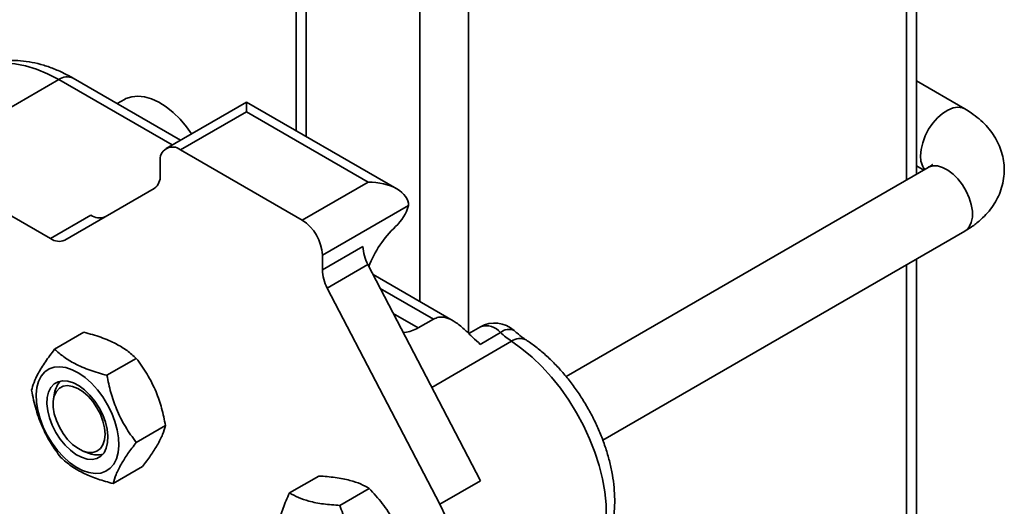
# Model space of a CAD drawing. Units: inches. Extents: x 0.2 to 8.4, y 0.1 to 10.9.
# Drawn here: x 7.9 to 8.1, y 6.9 to 7 of the extents above; entities that cross this region are included whole.
import ezdxf

# ---------------------------------------------------------------- set-up
doc = ezdxf.new("R2010")
doc.units = ezdxf.units.IN
doc.header["$MEASUREMENT"] = 0

msp = doc.modelspace()

# ---------------------------------------------------------------- linework, layer by layer
at = {"color": 8, "linetype": 'Continuous', "lineweight": 35}
for p, q in [((8.069823054309653, 8.090415525965467), (8.069823054309653, 6.99124998381749)), ((7.974363636632611, 8.00686997032566), (7.974363636632611, 6.957874380632225)), ((7.963757051376972, 7.998825102261885), (7.963757051376972, 6.964792260657845)), ((7.939008305778644, 7.975499059790353), (7.939008305778644, 7.000719187316568)), ((7.9097725542117, 6.998894177294921), (7.885091426096711, 7.013142289276113)), ((8.069823054309653, 6.972775262411198), (8.069823054309653, 6.817735106052494)), ((7.966763364095202, 6.960943459876833), (7.955143776639203, 6.967651304934686)), ((7.963448800693338, 6.95903000315401), (7.957991198642364, 6.96218060975549)), ((7.983791712415399, 6.956107109446699), (7.966383181683893, 6.946057378569938))]:
    msp.add_line(p, q, dxfattribs=at)
at = {"color": 7, "linetype": 'Continuous', "lineweight": 35}
for p, q in [((8.07201976174347, 6.992518111944317), (8.07201976174347, 8.091683558285947)), ((7.936811613900996, 7.975964423529653), (7.936811613900996, 7.001987312449933)), ((7.885091426096711, 7.013142289276113), (7.854155504469579, 6.995283361858729)), ((7.911602862000366, 6.999950931793518), (7.88821617311858, 7.013451779911341)), ((8.082573160455656, 7.006748893844292), (8.072019772114249, 7.012841235254653)), ((7.899376659122804, 7.008810438540109), (7.897816354582409, 7.007909693901828)), ((7.925971058670991, 7.008245381766046), (7.908483207031307, 6.998149859903681)), ((7.95873699770496, 6.989330007786792), (7.925971058670991, 7.008245381766046)), ((7.925970986075534, 7.006132150786532), (7.911607881457719, 6.997840506983269)), ((7.952487493290441, 6.990824497003939), (7.925970986075534, 7.006132150786532)), ((7.938124388672626, 6.982532853200675), (7.911607881457719, 6.997840506983269)), ((7.854155504469579, 6.995283361858729), (7.883260807184653, 6.978481228244787)), ((7.907188518899392, 6.992298892619454), (7.907188518899392, 6.995288338111641)), ((8.074573835873359, 6.993992501722643), (7.995648290335341, 6.948429754113897)), ((8.072019777299639, 6.994366580955512), (8.073620776779393, 6.993442343628796)), ((7.905894079666189, 6.989437514560292), (7.886385813476015, 6.978171971161863)), ((7.938124388672626, 6.982532853200675), (7.952487493290441, 6.990824497003939)), ((7.961326358412619, 6.985721069464829), (7.942543834197189, 6.974878149033313)), ((7.883260807184653, 6.978481228244787), (7.892099641194492, 6.98358377850783)), ((8.003648250127892, 6.934573375306712), (8.082573191567993, 6.980135774177154)), ((7.942543834197189, 6.971666145393565), (7.951382668207028, 6.976768695656609)), ((7.942543834197189, 6.971666145393565), (7.942543834197189, 6.974878149033313)), ((7.952450028848943, 6.972826604085554), (7.943611194839105, 6.96772405382251)), ((7.976981734770689, 6.925694817185418), (7.952450028848943, 6.972826604085554)), ((8.07201976174347, 6.819003234179322), (8.07201976174347, 6.974043390538027)), ((7.971046563502071, 6.960584088391892), (7.953571301988886, 6.970672342128935)), ((7.96814290076085, 6.920592266922374), (7.943611194839105, 6.96772405382251)), ((7.963448800693338, 6.95903000315401), (7.966763364095202, 6.960943459876833)), ((7.890581162008441, 6.958085720795764), (7.884177770780037, 6.95438912172393)), ((7.976984166718518, 6.959258786958119), (7.974447639947801, 6.95779448122201)), ((7.981371587275512, 6.958007680313023), (7.976938867152992, 6.955448725455178)), ((7.90198570097755, 6.952397714139006), (7.895582309749146, 6.948701115067172)), ((7.884185517752438, 6.944884228488506), (7.883949644740004, 6.943557831096498)), ((7.908359748084925, 6.93776068298993), (7.901956356856521, 6.934064083918097)), ((7.890545792464434, 6.932131626848207), (7.891812355041927, 6.931672721745592)), ((7.903329173256953, 6.928811706393002), (7.896925782028549, 6.92511510732117)), ((7.941773653431629, 6.926754950330683), (7.935370262203225, 6.92305835125885)), ((7.976981734770689, 6.925694817185418), (7.96814290076085, 6.920592266922374)), ((7.952765103505589, 6.924034937685806), (7.946361712277185, 6.920338338613972))]:
    msp.add_line(p, q, dxfattribs=at)
at = {"color": 8, "linetype": 'Continuous', "lineweight": 35, "flags": 128}
for points in [[(7.885091426096711, 7.013142289276113), (7.882644751760911, 7.014424140252643), (7.880218984916892, 7.015433807354905), (7.877834784157724, 7.016162622046818), (7.875512559177763, 7.016604358830839), (7.873271972975234, 7.016755426813935), (7.87113227371717, 7.016614390706997), (7.869111631009527, 7.016182545600641), (7.867227384795883, 7.015463390053646), (7.866342964707052, 7.014998837888236)], [(8.072916631953275, 6.996554899699277), (8.073032426893493, 6.997936688828524), (8.073375077453237, 6.999395595751485), (8.073930546782245, 7.000871973351495), (8.07467610213152, 7.002305178343041), (8.075581211925758, 7.00363677171841), (8.076608831740042, 7.004812027577018), (8.077716882135926, 7.00578298980804), (8.078860001323209, 7.006509867105907), (8.079991391158702, 7.006962865093504), (8.081064730555086, 7.007123482522279), (8.082036078518971, 7.00698503503465), (8.082573839741723, 7.006748519537004)], [(8.074573835873359, 6.993992501722643), (8.074676133243859, 6.99404860593857), (8.075581211925758, 6.994335199750104), (8.076608831740042, 6.99432399102575), (8.077716928804435, 6.994015598559784), (8.078860037620936, 6.993422664524041), (8.079991365231754, 6.992569423533961), (8.081064782408985, 6.991490744771949), (8.082036068148192, 6.990230838718442), (8.082865647554216, 6.988841293378669), (8.083519587436033, 6.987378966636409), (8.083970923766543, 6.985903782832529), (8.08420132100732, 6.984476146149273), (8.08420132100732, 6.983154401765393), (8.083970923766543, 6.981992776074136), (8.083519587436033, 6.981038694105499), (8.082865647554216, 6.98033139027967), (8.082573191567993, 6.980135774177154)], [(7.997942350870457, 6.904433319152557), (7.998474247417314, 6.904762128546937), (7.999931964205378, 6.905920755695083), (8.001204832216903, 6.907347910693132), (8.002279410921455, 6.909028550683205), (8.003144499877012, 6.910944902536682), (8.003790972797479, 6.913077133483076), (8.00421210941764, 6.915402584690384), (8.004403346594446, 6.917897064627436), (8.004362859070678, 6.920534226377125), (8.004090978711288, 6.923286573548573), (8.003590609334578, 6.926124933381137), (8.002866894847253, 6.929019798002146), (8.001927551109379, 6.93194065381361), (8.000782368136946, 6.934856843702635), (7.999443376034353, 6.937737758669696), (7.997924679061928, 6.940553221038467), (7.996242123770982, 6.943273580231018), (7.994413464936279, 6.945870287621481), (7.992457784792384, 6.948316231803777), (7.990395741932365, 6.950585690711795), (7.988248907577901, 6.952654714782504), (7.986039848545517, 6.954501653898658), (7.983791712415399, 6.956107109446699)]]:
    msp.add_lwpolyline(points, dxfattribs=at)
at = {"color": 7, "linetype": 'Continuous', "lineweight": 35, "flags": 128}
for points in [[(7.900973344358222, 7.009414791098861), (7.899736649626128, 7.008999929373294), (7.899376659122804, 7.008810438540109)], [(7.914027583988336, 7.001350654376854), (7.912915836409505, 7.002882493570601), (7.911512960304249, 7.004522518717481), (7.910021974055057, 7.005974467734609), (7.908473409237231, 7.007208547712477), (7.90689862708844, 7.008199851943197), (7.905329735542494, 7.0089280245905), (7.903798676600721, 7.009378458183457), (7.902336645568321, 7.009541766627071), (7.900973344358222, 7.009414791098861)], [(7.925970986075534, 7.006132150786532), (7.925970986075534, 7.007029598662578), (7.925971037929432, 7.007696285207694), (7.925970980890144, 7.008106926502635), (7.925971058670991, 7.008245381766046)], [(7.881695835793415, 6.937410876390217), (7.88099609854865, 6.939234580381703), (7.880497305530447, 6.941051309364971), (7.880211652775676, 6.942816179210142), (7.88014635834698, 6.944485838221814), (7.880302915636626, 6.946019089810263), (7.880677508197702, 6.947378185916069), (7.881260926777876, 6.948529641356302), (7.882038735251871, 6.949445191903568), (7.882991851385126, 6.950102225469075), (7.884096795732503, 6.950484596479952), (7.885326272401959, 6.950582961255962), (7.886650164649376, 6.950394682296572), (7.888035783777291, 6.949924546851928), (7.889448947695964, 6.949184144282783), (7.890854976518236, 6.948191674541231), (7.892219190356946, 6.946971564992018), (7.893508070852254, 6.945553799877091), (7.894689758969067, 6.943973441330567), (7.895735216524354, 6.942269288198847), (7.896618723984576, 6.940483397055575), (7.897318461229341, 6.938659597257741), (7.897817254247544, 6.936842868274473), (7.898102824036076, 6.935078046324691), (7.898168201431012, 6.93340833941763), (7.898011561175128, 6.931875135724571), (7.897636968614052, 6.930516039618763), (7.897053633000115, 6.929364536283141), (7.89627582452612, 6.928448985735876), (7.895322708392865, 6.927791952170369), (7.894217764045488, 6.927409581159492), (7.892988204409796, 6.92731136008522), (7.891664395128615, 6.927499495342871), (7.8902787760007, 6.927969630787516), (7.888865612082027, 6.92871003335666), (7.887459583259755, 6.929702503098212), (7.886095369421045, 6.930922612647425), (7.884806488925737, 6.932340377762353), (7.883624800808924, 6.933920736308877), (7.882579343253637, 6.935624889440597), (7.881695835793415, 6.937410876390217)], [(7.88365632797907, 6.93781450088283), (7.883064446842698, 6.939396782996575), (7.882680064265631, 6.940963707661623), (7.882516205947108, 6.942461959867275), (7.882578513591265, 6.943840571165509), (7.88286491304217, 6.945052548347763), (7.883365531317593, 6.946056645854596), (7.88406344330514, 6.94681846761876), (7.884934754728488, 6.947312431103132), (7.885949846640951, 6.947521432095269), (7.887074205087839, 6.947438473493174), (7.888269499667556, 6.947066330084298), (7.889495076923861, 6.946417644492), (7.890709038906956, 6.94551468776089), (7.891870234363172, 6.944387922448441), (7.892939005431121, 6.943076050598226), (7.893879012898893, 6.941623427139777), (7.894658231798921, 6.940079772562962), (7.895250112935293, 6.938497490449217), (7.895634495512362, 6.936930469977821), (7.895798353830883, 6.935432217772169), (7.895736046186726, 6.934053606473935), (7.895449646735822, 6.932841629291681), (7.894949028460398, 6.931837627591197), (7.894251116472852, 6.931075710020684), (7.893379805049503, 6.930581746536311), (7.892364630170803, 6.930372793439565), (7.891240271723914, 6.930455752041658), (7.890044977144196, 6.930827895450534), (7.88881948285413, 6.931476533147444), (7.887605437904798, 6.932379537773944), (7.886444325414819, 6.933506255191003), (7.885375554346871, 6.934818222847567), (7.884435546879098, 6.936270750499667), (7.88365632797907, 6.93781450088283)], [(7.895167675607828, 6.935885561655357), (7.895051854740661, 6.937267365751913), (7.894709204180916, 6.938726272674875), (7.894153745222687, 6.940202644287961), (7.893408210614973, 6.941635837305659), (7.892503131933072, 6.942967412720257), (7.89147551211879, 6.944142668578865), (7.890367415054397, 6.945113657751044), (7.889224306237895, 6.945840529061988), (7.888092895660842, 6.946293539023431), (7.887019561449846, 6.946454153458745), (7.886048192744402, 6.946315717944963), (7.885218613338377, 6.945883984599785), (7.884564756422799, 6.945176632878566), (7.884113420092288, 6.944222550909928), (7.883883022851511, 6.943060925218672), (7.883883022851511, 6.941739180834792), (7.884113420092288, 6.940311544151538), (7.884564756422799, 6.938836360347656), (7.885218613338377, 6.937374081500786), (7.886048192744402, 6.935984536161013), (7.887019561449846, 6.934724582212116), (7.888092895660842, 6.933645951345494), (7.889224306237895, 6.932792662460025), (7.890367415054397, 6.932199728424281), (7.89147551211879, 6.931891335958316), (7.892503131933072, 6.931880127233961), (7.893408210614973, 6.932166721045497), (7.894153745222687, 6.932739233933606), (7.894709204180916, 6.933574190478038), (7.895051854740661, 6.934637481485639), (7.895167675607828, 6.935885561655357)], [(7.96814290076085, 6.920592266922374), (7.969543038980279, 6.917691956907271), (7.970748289508463, 6.914748084619857), (7.971745543679922, 6.911792360731456), (7.972524181816289, 6.908856400340598), (7.973075824327606, 6.905971866659176), (7.973394580611028, 6.9031695608755), (7.973476966084594, 6.900479757468726), (7.97332215108593, 6.897931102459204), (7.972931794939782, 6.895551188231003), (7.972310045958008, 6.893365499662072), (7.971463624405827, 6.891397366228852), (7.970401656569332, 6.889668057797061), (7.969135425856787, 6.88819616185706), (7.967678538731095, 6.886997391926744), (7.96604675877733, 6.886084683342303), (7.964257508905311, 6.885467809986134), (7.962330037282072, 6.885153384302393), (7.960285085466922, 6.885144761459529), (7.95814447358025, 6.88544208721451), (7.955931266236004, 6.88604220212206), (7.95366927474427, 6.8869385456816), (7.95138264228008, 6.88812158742688)]]:
    msp.add_lwpolyline(points, dxfattribs=at)
at = {"color": 8, "linetype": 'Continuous', "lineweight": 35}
for centre, radius, start, end in [((7.886922223410152, 7.010586915507672), 0.003143525711577195, 65.69312553786582, 125.6197015117586), ((8.077588579022363, 6.996305929813025), 0.004678576217250558, 176.9495709240513, 216.0853551468071), ((7.978289698730285, 6.955518541853699), 0.003961546071281625, 38.92665235277308, 109.2415336026057), ((7.983194224902296, 6.955936453927367), 0.002758982903029362, 65.48059660218937, 131.3471287885625), ((7.985603251060088, 6.953745052379624), 0.002976740809899535, 63.78037466651705, 127.4857758449307)]:
    msp.add_arc(centre, radius, start, end, dxfattribs=at)
at = {"color": 7, "linetype": 'Continuous', "lineweight": 35}
for centre, radius, start, end in [((7.90988269763941, 6.995725461629976), 0.002729409469728459, 50.79682911019034, 189.2157855783331), ((7.904059385023245, 6.991990979792309), 0.003144246988385459, 305.6976876074418, 5.619923024584907), ((7.951365396414736, 6.988663826250928), 0.01038655772743838, 313.3100369870501, 343.5413326892868), ((7.893941228857602, 6.986169781430059), 0.003174721442062889, 234.543935654437, 292.5157238074141), ((7.932948568297292, 6.974441455785867), 0.009605198003274263, 2.605808611163711, 57.39419153444634), ((7.974531107486327, 6.964092463988032), 0.02338328110286446, 133.3148554414191, 159.1930788104953), ((7.885091530260659, 6.981036930415249), 0.003143749443757248, 234.3848841528958, 294.3117023524741), ((7.960171258056892, 6.977032749024643), 0.00879255569958503, 181.7209352013353, 208.5793696978222), ((7.951332424047053, 6.971930198761599), 0.00879255569958503, 181.7209352013353, 208.5793696978222), ((7.980108881931131, 6.953845959175798), 0.006250000000000259, 47.33721537848803, 119.9973117336512), ((7.994094440061453, 6.971717407576924), 0.0187036789071902, 227.1381753669643, 236.5753655358646), ((7.888695551447094, 6.944187694944188), 0.004563503358746715, 133.9618419834119, 171.2205536370946), ((7.893450616115736, 6.935614595236011), 0.004268754614688393, 247.4320008192133, 287.3693376088648)]:
    msp.add_arc(centre, radius, start, end, dxfattribs=at)
msp.add_ellipse((7.952487523291031, 6.985721103442884), major_axis=(0.00883883476483227, 0), ratio=0.5773815452000515, start_param=0, end_param=1.570796326794897, dxfattribs=at)
for points, knots in [([(7.88821617311858, 7.013451779911341), (7.887769545467157, 7.013701854758443), (7.886493206444969, 7.014416499910408), (7.884357284629459, 7.01540449885319), (7.881815892050348, 7.016319218747487), (7.879278189538062, 7.016949742783593), (7.876775925382034, 7.017288370019412), (7.874340627926872, 7.017329545210843), (7.871999713888118, 7.0170819079353), (7.869785416472583, 7.016544105957212), (7.867914732084545, 7.015860396234024), (7.866849244547415, 7.01525216833319), (7.866424577557534, 7.015009749437793)], [0, 0, 0, 0, 0.06125734868255498, 0.1750566590989872, 0.2888398603976081, 0.4017434742006247, 0.5129984257957838, 0.6219227379892427, 0.7281282784319942, 0.8316506606151337, 0.9329016955019669, 1, 1, 1, 1]), ([(8.082573191567993, 6.980135774177154), (8.082969951454618, 6.980374693670895), (8.084062535632553, 6.981032622225319), (8.085625083517828, 6.982217593249699), (8.087187048781589, 6.983707333887087), (8.08846159609124, 6.985257936817736), (8.089497279092795, 6.986899452998581), (8.090317305910748, 6.988674799397853), (8.090885849333583, 6.990567042436837), (8.091168203964756, 6.99254331884648), (8.091154904754873, 6.994496806392952), (8.090862293778935, 6.996399045247231), (8.090307122876771, 6.998228969608388), (8.08950496428969, 6.999972667582282), (8.088465409849144, 7.001621403989355), (8.087194154068946, 7.003169358563306), (8.085690007806125, 7.004605799944102), (8.084135150788072, 7.005802242023429), (8.08303888764946, 7.006466637618443), (8.082573160455656, 7.006748893844292)], [0, 0, 0, 0, 0.04059777077943764, 0.1117967907245753, 0.1745461913120328, 0.2352095629502602, 0.2939503069299355, 0.3511464195371481, 0.4131123646761255, 0.4733021900217799, 0.5321108269403352, 0.5901331065339672, 0.6478189170617853, 0.7058017300804418, 0.7647180200280397, 0.8251558031379512, 0.8875893816444611, 0.9522444201609134, 1, 1, 1, 1]), ([(8.075447563688368, 6.994636237041987), (8.075452054992981, 6.994642466063725), (8.075469008101994, 6.994665978449021), (8.075323481941902, 6.994504210065669), (8.075003029014484, 6.994252415197348), (8.074688809697285, 6.99406212829216), (8.074573835873359, 6.993992501722643)], [0, 0, 0, 0, 0.1254086754834667, 0.4733740258729288, 0.8073059207049305, 1, 1, 1, 1]), ([(7.976938867152992, 6.955448725455178), (7.976401882907521, 6.955946371381577), (7.975329110352059, 6.956940554910575), (7.973620373872977, 6.958615988717511), (7.971846631841223, 6.960148459045279), (7.969983924434758, 6.961216822965575), (7.968659884375564, 6.961441367369465), (7.967584826567777, 6.961318134452624), (7.967122243363732, 6.961107147132411), (7.966763364095202, 6.960943459876833)], [0, 0, 0, 0, 0.1753145729855963, 0.3502386970526793, 0.5411084648971412, 0.6997335997188201, 0.8593001277951818, 0.8908428434553439, 1, 1, 1, 1]), ([(7.890581162008441, 6.958085720795764), (7.891826352654266, 6.957739506744334), (7.89434377560673, 6.957039559951078), (7.897497593026525, 6.955669722213951), (7.900054674348222, 6.954096200957029), (7.901338107461463, 6.952967322571021), (7.90198570097755, 6.952397714139006)], [0, 0, 0, 0, 0.2645993612049491, 0.5349449960435775, 0.7653429679513624, 1, 1, 1, 1]), ([(7.96014157461808, 6.958049180313022), (7.960246849139517, 6.958047724275808), (7.960866938962914, 6.958039147899993), (7.962011715032349, 6.958333285134157), (7.962965503270224, 6.958795694210031), (7.963448800693338, 6.95903000315401)], [0, 0, 0, 0, 0.09162925481288171, 0.5397162357966565, 1, 1, 1, 1]), ([(7.986919622525063, 6.956414768029613), (7.986695884308465, 6.956565968118315), (7.986042990091986, 6.957007187615572), (7.985174578667272, 6.957693168724781), (7.984539278091571, 6.958266148013277), (7.984344360892343, 6.958441944356617)], [0, 0, 0, 0, 0.2654568625284285, 0.7746340920429257, 1, 1, 1, 1]), ([(7.997946779193369, 6.90444593557809), (7.997986046819562, 6.904465349024964), (7.998629760371028, 6.904783593340835), (7.999748079436174, 6.905629822113762), (8.001258082130507, 6.90697552165), (8.002569464358427, 6.908547477226491), (8.003696800814778, 6.910299687863733), (8.004630181452931, 6.912235279162616), (8.005364255065674, 6.914345520908643), (8.00588960949955, 6.916621823381309), (8.006197590782905, 6.919047796948133), (8.006282065618048, 6.921599549626395), (8.006141723825921, 6.924247305924029), (8.005780325542245, 6.926959148192947), (8.005206307321872, 6.929705007442699), (8.004429239849475, 6.932458673583902), (8.00346016013399, 6.93519705533491), (8.002309491065574, 6.937898440183074), (8.000988788608955, 6.940542058457115), (7.99950917809875, 6.943107461459192), (7.997882549921191, 6.945574436120907), (7.996120752507646, 6.947922964166881), (7.994235852276445, 6.950133521425414), (7.992239695690488, 6.952188268160294), (7.990142846878459, 6.954064683759741), (7.988354975463352, 6.955451288411796), (7.987264664974337, 6.956183158536025), (7.986919622525063, 6.956414768029613)], [0, 0, 0, 0, 0.002489468077152353, 0.04080980931507794, 0.07897280714383084, 0.1173207744774819, 0.1562208694535555, 0.1959801567725658, 0.2367979289764821, 0.2787227199983605, 0.321622574475079, 0.3652355915616076, 0.4092501448937496, 0.4533811400494086, 0.4974367423521723, 0.5413563644505339, 0.5851333490371559, 0.6287917917212372, 0.6723722125829844, 0.7159260858759928, 0.7595040119898094, 0.8031466166905623, 0.8469075442550144, 0.8908442659121423, 0.9350064775689851, 0.9794319834648725, 1, 1, 1, 1]), ([(7.884177770780037, 6.95438912172393), (7.883485754151138, 6.953464996495339), (7.882086728747726, 6.951596725392103), (7.880590036903817, 6.949161105103893), (7.879617029996596, 6.947097144728932), (7.879304760218451, 6.94599583905706), (7.879147195952065, 6.945440145127002)], [0, 0, 0, 0, 0.264606757861051, 0.5349460702278754, 0.7653443067402915, 1, 1, 1, 1]), ([(7.895582309749146, 6.948701115067172), (7.894337117250698, 6.949047384803609), (7.891819686134449, 6.949747445404848), (7.888665893065346, 6.951117029764847), (7.886108797860141, 6.952690803946665), (7.884825365232057, 6.953819569291623), (7.884177770780037, 6.95438912172393)], [0, 0, 0, 0, 0.2645989220165608, 0.5349450470035066, 0.7653425658228213, 1, 1, 1, 1]), ([(7.90198570097755, 6.952397714139006), (7.902794323695446, 6.951274758186552), (7.904429098126959, 6.949004503297397), (7.90627502723435, 6.94530822874598), (7.907581897053257, 6.941510548884879), (7.90809888316961, 6.939018261124175), (7.908359748084925, 6.93776068298993)], [0, 0, 0, 0, 0.2646044757925918, 0.5349449402257647, 0.7653388651129598, 1, 1, 1, 1]), ([(7.901956356856521, 6.934064083918097), (7.90114777610057, 6.935187027385282), (7.899513061878598, 6.937457291230639), (7.897666998945757, 6.941153576909893), (7.896360196503084, 6.944951286047186), (7.895843182339808, 6.947443570050454), (7.895582309749146, 6.948701115067172)], [0, 0, 0, 0, 0.2646004661468437, 0.5349448919827382, 0.7653446666514991, 1, 1, 1, 1]), ([(7.879147195952065, 6.945440145127002), (7.87944501767823, 6.944022346027745), (7.880047126258966, 6.941155970177959), (7.881515416536635, 6.937241648314505), (7.883376755085278, 6.933764055768574), (7.88480200309121, 6.931796140144242), (7.885521160093202, 6.930803161873316)], [0, 0, 0, 0, 0.2646015275590163, 0.5349470378482701, 0.76534182637892, 1, 1, 1, 1]), ([(7.908359748084925, 6.93776068298993), (7.908178525521789, 6.937131389935799), (7.907812152142113, 6.935859163017364), (7.906693195977275, 6.933641661852532), (7.90516576448498, 6.931257584269129), (7.903945098048552, 6.929631963398558), (7.903329173256953, 6.928811706393002)], [0, 0, 0, 0, 0.2646036524605063, 0.534942960463801, 0.7653411680619673, 1, 1, 1, 1]), ([(7.896925782028549, 6.92511510732117), (7.897107038223164, 6.925744376827227), (7.897473477424481, 6.927016548604325), (7.898592413964688, 6.929234095397532), (7.900119864241463, 6.931618129116785), (7.901340467874052, 6.933243804761299), (7.901956356856521, 6.934064083918097)], [0, 0, 0, 0, 0.264606757861051, 0.5349460702278754, 0.7653443067402915, 1, 1, 1, 1]), ([(7.885521160093202, 6.930803161873316), (7.886255618341234, 6.930162071220446), (7.88774046514782, 6.92886598473602), (7.890516561928838, 6.927278134921647), (7.893628100229172, 6.926024480742943), (7.895819862562266, 6.925420077245632), (7.896925782028549, 6.92511510732117)], [0, 0, 0, 0, 0.2646045204994177, 0.5349482810287864, 0.7653441976473389, 1, 1, 1, 1]), ([(7.941773653431629, 6.926754950330683), (7.942983022386197, 6.926666274014099), (7.945427951788514, 6.926487000904029), (7.948474343805205, 6.92588903984144), (7.95092874423475, 6.925052987619067), (7.952149255823019, 6.924376354369401), (7.952765103505589, 6.924034937685806)], [0, 0, 0, 0, 0.2646057235712841, 0.5349420548109047, 0.7653403207653102, 1, 1, 1, 1]), ([(7.935370262203225, 6.92305835125885), (7.934873869525208, 6.92193871307032), (7.933870320234115, 6.919675158106408), (7.93295951779035, 6.916653959656367), (7.932546592933218, 6.914030177361137), (7.932577690849378, 6.912585667022661), (7.932593382243265, 6.911856795654544)], [0, 0, 0, 0, 0.2646033807524828, 0.5349445044896248, 0.7653421881214517, 1, 1, 1, 1]), ([(7.946361712277185, 6.920338338613972), (7.945152342822349, 6.920427014604802), (7.942707412543778, 6.920606287046398), (7.939661027948656, 6.921204252839273), (7.937206628204558, 6.922040304646831), (7.935986112055409, 6.922716935737612), (7.935370262203225, 6.92305835125885)], [0, 0, 0, 0, 0.2646057582008933, 0.5349420952567701, 0.7653403913639697, 1, 1, 1, 1]), ([(7.952765103505589, 6.924034937685806), (7.953733426769309, 6.922974077338931), (7.955691068209203, 6.920829355369738), (7.958015593454683, 6.917319131227186), (7.959779855202276, 6.913699268551392), (7.960577244067824, 6.911315978274121), (7.960979590653353, 6.910113417332012)], [0, 0, 0, 0, 0.2646031158429733, 0.5349432819673141, 0.7653416160401276, 1, 1, 1, 1]), ([(7.954576199424949, 6.90641681826018), (7.953607844256878, 6.907477692244031), (7.951650138539078, 6.909622441539052), (7.949325654683812, 6.913132719830477), (7.947561465620643, 6.916752597117344), (7.946764065094568, 6.919135813777146), (7.946361712277185, 6.920338338613972)], [0, 0, 0, 0, 0.2646080671490397, 0.5349532311222359, 0.7653464331238279, 1, 1, 1, 1])]:
    msp.add_open_spline(points, degree=3, knots=knots, dxfattribs=at)

doc.saveas('drawing.dxf')
